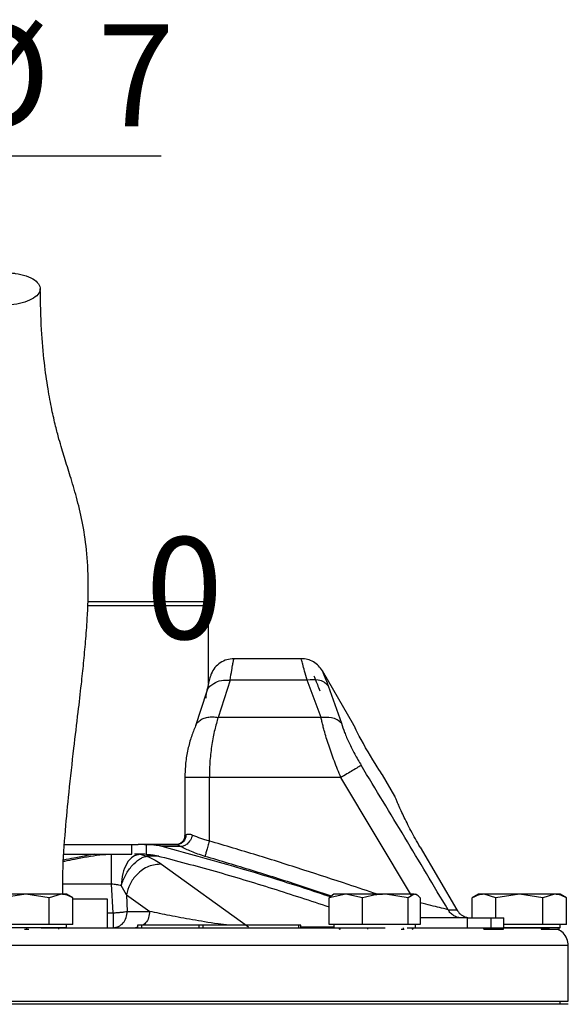
# Model space of a CAD drawing. Units: millimetres. Extents: x -4 to 213, y 0 to 297.
# Drawn here: x 154 to 167, y 226 to 250 of the extents above; entities that cross this region are included whole.
import ezdxf

# ---------------------------------------------------------------- set-up
doc = ezdxf.new("R2010")
doc.units = ezdxf.units.MM
doc.layers.add('FORMAT', color=7, linetype='Continuous')
doc.styles.add('SLDTEXTSTYLE0', font='TXT', dxfattribs={"width": 0.605})
doc.dimstyles.new('SLDDIMSTYLE1', dxfattribs={"dimtxt": 2.5, "dimasz": 2.5, "dimexe": 0, "dimexo": 0.0625, "dimtad": 1, "dimlfac": 5, "dimrnd": 1e-09, "dimdsep": 46, "dimtxsty": 'SLDTEXTSTYLE0', "dimblk1": 'NONE', "dimblk2": 'NONE', "dimsah": 1, "dimcen": 0.09, "dimadec": 0, "dimazin": 2, "dimtfac": 1, "dimtmove": 0, "dimatfit": 0, "dimldrblk": 'NONE', "dimfxl": 0, "dimfrac": 2, "dimtolj": 1, "dimtzin": 12, "dimarcsym": 0})
doc.dimstyles.new('SLDDIMSTYLE2', dxfattribs={"dimtxt": 2.5, "dimasz": 2.5, "dimexe": 0, "dimexo": 0.0625, "dimtad": 1, "dimlfac": 5, "dimrnd": 1e-09, "dimzin": 12, "dimdsep": 46, "dimtxsty": 'SLDTEXTSTYLE0', "dimblk1": 'CLOSED', "dimblk2": 'CLOSED', "dimsah": 1, "dimcen": 0.09, "dimadec": 0, "dimazin": 3, "dimtfac": 1, "dimtmove": 0, "dimatfit": 0, "dimldrblk": 'CLOSED', "dimfxl": 0, "dimfrac": 2, "dimtolj": 1, "dimtzin": 12, "dimarcsym": 0})

# ---------------------------------------------------------------- blocks, each defined once
blk = doc.blocks.new('_D_1')
at = {"layer": 'FORMAT', "color": 7, "insert": (156.954, 237.716), "char_height": 2.5, "attachment_point": 1, "style": 'SLDTEXTSTYLE0'}
blk.add_mtext('0', dxfattribs=at)
blk = doc.blocks.new('_None')
blk = doc.blocks.new('_Closed')
at = {"color": 0, "linetype": 'ByBlock', "lineweight": -2}
for p, q in [((-1, 0.166667), (0, 0)), ((-1, 0.166667), (-1, -0.166667)), ((0, 0), (-1, -0.166667)), ((0, 0), (-1, 0))]:
    blk.add_line(p, q, dxfattribs=at)
blk = doc.blocks.new('_D_2')
at = {"layer": 'FORMAT'}
for p, q in [((147.26, 235.493), (147.26, 247.824)), ((148.913, 235.493), (148.913, 247.824)), ((147.26, 247.074), (143.51, 247.074)), ((148.913, 247.074), (147.26, 247.074)), ((148.913, 247.074), (157.336, 247.074))]:
    blk.add_line(p, q, dxfattribs=at)
at = {"layer": 'FORMAT', "xscale": 2.5, "yscale": 2.5}
blk.add_blockref('_Closed', (147.26, 247.074, -0.847), dxfattribs=at)
at = {"layer": 'FORMAT', "xscale": 2.5, "yscale": 2.5, "rotation": 180.0000000000004}
blk.add_blockref('_Closed', (148.913, 247.074, -0.847), dxfattribs=at)
at = {"layer": 'FORMAT', "char_height": 2.5, "attachment_point": 1, "style": 'SLDTEXTSTYLE0'}
for s, insert in [('%%c', (152.076, 250.297)), ('7', (155.77, 250.297))]:
    blk.add_mtext(s, dxfattribs=dict(at, insert=insert))

msp = doc.modelspace()

# ---------------------------------------------------------------- linework, layer by layer
at = {"color": 7, "linetype": 'Continuous', "lineweight": 25}
for p, q in [((155.5395, 236.1334), (158.3934, 236.1334)), ((158.4934, 236.0334), (158.3934, 236.1334)), ((158.4934, 234.1252), (158.4934, 236.0334)), ((160.767, 234.7334), (159.1134, 234.7334)), ((162.0568, 233.0994), (161.2866, 234.4334)), ((159.0249, 234.208), (158.7276, 233.2916)), ((160.9148, 234.208), (159.0249, 234.208)), ((161.2514, 233.2916), (160.9148, 234.208)), ((158.4438, 233.9125), (158.1767, 233.0868)), ((161.4296, 234.0656), (161.7532, 233.1493)), ((161.2514, 233.2916), (158.7276, 233.2916)), ((157.9134, 231.8171), (157.9134, 230.3966)), ((158.5134, 230.2601), (158.5134, 231.8171)), ((161.7402, 231.8171), (158.5134, 231.8171)), ((163.0591, 231.3634), (162.7568, 231.887)), ((154.9658, 230.1734), (156.7701, 230.1734)), ((156.6114, 229.9334), (156.6114, 230.1734)), ((156.9247, 230.1734), (156.7701, 230.1734)), ((156.9247, 230.1734), (156.9617, 230.1731)), ((156.9247, 230.1734), (156.926, 230.1734)), ((156.9612, 230.1734), (157.7168, 230.1734)), ((156.9617, 230.1731), (156.9617, 229.933)), ((157.815, 230.1237), (157.3534, 230.1237)), ((157.7594, 230.1781), (157.7209, 230.1713)), ((163.6811, 230.1113), (164.5775, 228.5734)), ((154.9584, 229.9334), (156.6114, 229.9334)), ((156.8135, 229.9334), (156.6814, 229.9334)), ((156.8135, 229.9334), (156.9836, 229.8862)), ((156.932, 229.9334), (156.8135, 229.9334)), ((156.9617, 229.933), (156.9247, 229.9334)), ((157.3441, 229.6927), (159.4758, 228.157)), ((156.1541, 228.4985), (156.1185, 229.2031)), ((156.4799, 228.94), (156.352, 229.1672)), ((154.0134, 228.9534), (153.4361, 228.8641)), ((154.5908, 228.8641), (154.0134, 228.9534)), ((154.8794, 228.9534), (154.5908, 228.8641)), ((154.5908, 228.2134), (154.5908, 228.8641)), ((155.169, 228.8635), (155.0134, 228.9534)), ((155.1681, 228.2134), (155.1681, 228.8641)), ((156.0134, 228.8334), (155.1681, 228.8334)), ((156.0134, 228.1334), (156.0134, 228.8334)), ((156.4799, 228.94), (157.0507, 228.5334)), ((156.4799, 228.94), (156.5005, 228.5334)), ((161.8623, 228.9534), (161.454, 228.8641)), ((161.454, 228.2134), (161.454, 228.8641)), ((161.5694, 228.9534), (161.5327, 228.9322)), ((162.2705, 228.8641), (161.8623, 228.9534)), ((162.2705, 228.2134), (162.2705, 228.8641)), ((163.3859, 228.8641), (162.8282, 228.9534)), ((163.5353, 228.9534), (163.3859, 228.8641)), ((163.3859, 228.2134), (163.3859, 228.8641)), ((163.606, 228.9322), (163.5694, 228.9534)), ((163.6848, 228.8641), (163.6848, 228.2134)), ((165.1134, 228.9534), (164.9578, 228.8635)), ((164.9587, 228.3734), (164.9587, 228.8641)), ((165.5361, 228.8641), (165.2474, 228.9534)), ((166.1134, 228.9534), (165.5361, 228.8641)), ((165.5361, 228.3734), (165.5361, 228.8641)), ((166.6908, 228.8641), (166.1134, 228.9534)), ((166.9794, 228.9534), (166.6908, 228.8641)), ((166.6908, 228.2134), (166.6908, 228.8641)), ((167.269, 228.8635), (167.1134, 228.9534)), ((167.2681, 228.2134), (167.2681, 228.8641)), ((156.5005, 228.5334), (157.0507, 228.5334)), ((164.8314, 228.3734), (163.6848, 228.3734)), ((164.8314, 228.3734), (164.8314, 228.1334)), ((164.8314, 228.3734), (165.411, 228.3734)), ((165.411, 228.3734), (165.411, 228.1334)), ((165.411, 228.3734), (165.7301, 228.3734)), ((165.7301, 228.1334), (165.7301, 228.3734)), ((155.0134, 228.1334), (153.0134, 228.1334)), ((154.0134, 228.2134), (153.4361, 228.2134)), ((153.9819, 228.0934), (154.0374, 228.0934)), ((154.5908, 228.2134), (154.0134, 228.2134)), ((154.0374, 228.0934), (154.0374, 228.1334)), ((154.0374, 228.0934), (154.0869, 228.0934)), ((154.8794, 228.2134), (154.5908, 228.2134)), ((154.8251, 228.0934), (154.8251, 228.1334)), ((155.1681, 228.2134), (154.8794, 228.2134)), ((155.0134, 228.1334), (155.0134, 228.2134)), ((156.756, 228.1934), (156.756, 228.1334)), ((156.8531, 228.1934), (156.756, 228.1934)), ((156.8531, 228.1934), (156.8531, 228.1334)), ((158.2587, 228.1934), (156.8531, 228.1934)), ((158.2587, 228.1934), (158.2587, 228.1334)), ((158.3617, 228.1934), (158.2587, 228.1934)), ((160.7104, 228.1934), (158.3502, 228.1934)), ((158.3617, 228.1334), (158.3617, 228.1934)), ((160.7104, 228.1334), (160.7104, 228.1934)), ((160.7584, 228.1934), (160.7104, 228.1934)), ((160.7584, 228.1334), (160.7584, 228.1934)), ((161.8623, 228.2134), (161.454, 228.2134)), ((161.5694, 228.2134), (161.5694, 228.1334)), ((161.7066, 228.0934), (161.7066, 228.1334)), ((161.7066, 228.0934), (161.719, 228.0934)), ((161.719, 228.0934), (161.719, 228.1334)), ((162.2705, 228.2134), (161.8623, 228.2134)), ((162.8282, 228.2134), (162.2705, 228.2134)), ((162.3889, 228.1334), (162.3889, 228.0934)), ((163.3859, 228.2134), (162.8282, 228.2134)), ((163.2141, 228.0934), (163.2747, 228.0934)), ((163.2747, 228.0934), (163.2747, 228.1334)), ((163.2747, 228.0934), (163.2883, 228.0934)), ((163.5353, 228.2134), (163.3859, 228.2134)), ((163.4905, 228.0934), (163.4905, 228.1334)), ((163.4905, 228.0934), (163.5029, 228.0934)), ((163.5029, 228.1334), (163.5029, 228.0934)), ((163.6848, 228.2134), (163.5353, 228.2134)), ((163.5694, 228.1334), (163.5694, 228.2134)), ((165.24, 228.0934), (165.24, 228.1334)), ((165.24, 228.0934), (165.7225, 228.0934)), ((165.7225, 228.0934), (165.7225, 228.1334)), ((166.1134, 228.2134), (165.7301, 228.2134)), ((167.1134, 228.1334), (165.7301, 228.1334)), ((166.6908, 228.2134), (166.1134, 228.2134)), ((166.6459, 228.1334), (166.6459, 228.0934)), ((166.6459, 228.0934), (167.0869, 228.0934)), ((166.9794, 228.2134), (166.6908, 228.2134)), ((167.2681, 228.2134), (166.9794, 228.2134)), ((167.0869, 228.0934), (167.0869, 228.1334)), ((167.1134, 228.1334), (167.1134, 228.2134)), ((167.3134, 226.3334), (167.3134, 227.6934)), ((167.3134, 226.2534), (141.0211, 226.2534)), ((148.9237, 226.3334), (167.3134, 226.3334)), ((167.1134, 226.2534), (167.1134, 226.3334))]:
    msp.add_line(p, q, dxfattribs=at)
at = {"color": 8, "linetype": 'Continuous', "lineweight": 25}
for p, q in [((163.4736, 228.9253), (161.7402, 231.8171)), ((157.2787, 229.8861), (156.9836, 229.8861)), ((156.1185, 229.2031), (154.9213, 229.2031)), ((156.0134, 228.4985), (156.1541, 228.4985)), ((156.756, 228.1453), (156.7043, 228.1334))]:
    msp.add_line(p, q, dxfattribs=at)
at = {"color": 7, "linetype": 'Continuous', "lineweight": 25, "flags": 128}
for points in [[(162.7539, 231.8913), (162.7545, 231.8904), (162.7568, 231.887), (162.7514, 231.895), (162.7348, 231.9198), (162.7085, 231.9592), (162.6721, 232.0147), (162.6286, 232.0817), (162.5773, 232.1623), (162.5226, 232.2501), (162.4633, 232.3476), (162.4046, 232.4466), (162.3449, 232.5502), (162.2893, 232.6494), (162.236, 232.7472), (162.1892, 232.8355), (162.1474, 232.9165), (162.1136, 232.9835), (162.0867, 233.0379), (162.0686, 233.075), (162.0585, 233.0958), (162.0568, 233.0994), (162.0568, 233.0994)], [(164.3669, 228.5734), (164.3998, 228.5734), (164.4308, 228.5734), (164.46, 228.5734), (164.4873, 228.5734), (164.5127, 228.5734), (164.5362, 228.5734), (164.5578, 228.5734), (164.5775, 228.5734)]]:
    msp.add_lwpolyline(points, dxfattribs=at)
at = {"color": 7, "linetype": 'Continuous', "lineweight": 25}
for points, knots in [([(153.269, 243.4146), (153.3699, 243.4096), (153.5717, 243.3996), (153.8687, 243.4421), (154.1188, 243.5226), (154.296, 243.6358), (154.3796, 243.768), (154.3604, 243.9046), (154.2405, 244.03), (154.0338, 244.1302), (153.8243, 244.1793), (153.5999, 244.2062), (153.3622, 244.2106), (153.0668, 244.1705), (152.8162, 244.0894), (152.6392, 243.9763), (152.5555, 243.8441), (152.5747, 243.7076), (152.6945, 243.582), (152.9015, 243.4822), (153.1104, 243.4321), (153.2385, 243.418), (153.269, 243.4146)], [0, 0, 0, 0, 0.0536862, 0.1073724, 0.1610587, 0.2147449, 0.2684311, 0.3221173, 0.3758036, 0.4294898, 0.483176, 0.5, 0.5536862, 0.6073724, 0.6610587, 0.7147449, 0.7684311, 0.8221173, 0.8758036, 0.9294898, 0.983176, 1, 1, 1, 1]), ([(154.919, 228.9534), (154.9192, 229.1311), (154.9198, 229.6544), (154.9806, 230.4888), (155.0747, 231.5054), (155.1855, 232.473), (155.2911, 233.3575), (155.3715, 234.0541), (155.4327, 234.6311), (155.4826, 235.1676), (155.5309, 235.8317), (155.5572, 236.6172), (155.5118, 237.4233), (155.4031, 238.1073), (155.2602, 238.6984), (155.1074, 239.2097), (154.9857, 239.5919), (154.8944, 239.8897), (154.8212, 240.1425), (154.7382, 240.4592), (154.6463, 240.8627), (154.551, 241.372), (154.4622, 242.0146), (154.3892, 242.8177), (154.375, 243.4692), (154.3675, 243.8124)], [0, 0, 0, 0, 0.0281766, 0.082953, 0.1326182, 0.1901328, 0.2373239, 0.2739256, 0.3017781, 0.3304354, 0.361232, 0.4116997, 0.4653794, 0.5184847, 0.5708415, 0.6208521, 0.6677769, 0.6901455, 0.7153768, 0.74695, 0.7848846, 0.8291852, 0.8797935, 0.9366897, 1, 1, 1, 1]), ([(158.4903, 236.0334), (158.4912, 236.0334), (158.4988, 236.0334), (158.4457, 236.0334), (158.3326, 236.0334), (158.1947, 236.0334), (157.9883, 236.0334), (157.7256, 236.0334), (157.4568, 236.0334), (157.2027, 236.0334), (156.9275, 236.0334), (156.6285, 236.0334), (156.3115, 236.0334), (155.9786, 236.0334), (155.7178, 236.0334), (155.564, 236.0334), (155.5288, 236.0334)], [0, 0, 0, 0, 0.0177083, 0.153296, 0.2228639, 0.2929435, 0.394729, 0.4981412, 0.5682208, 0.6360837, 0.7044211, 0.7734937, 0.8435733, 0.9114361, 0.9797736, 1, 1, 1, 1]), ([(159.1134, 234.7334), (159.0545, 234.7283), (158.9366, 234.7182), (158.7758, 234.6387), (158.6407, 234.5206), (158.5863, 234.4155), (158.5591, 234.363)], [0, 0, 0, 0, 0.24983736, 0.50008168, 0.7499398, 1, 1, 1, 1]), ([(161.2866, 234.4334), (161.257, 234.4768), (161.1977, 234.5636), (161.07, 234.6582), (160.9242, 234.7215), (160.8194, 234.7294), (160.767, 234.7334)], [0, 0, 0, 0, 0.250001, 0.5000013, 0.750001, 1, 1, 1, 1]), ([(158.5591, 234.363), (158.556, 234.354), (158.55, 234.336), (158.5228, 234.2402), (158.4863, 234.1025), (158.458, 233.976), (158.4439, 233.9128)], [0, 0, 0, 0, 0.251034, 0.5009697, 0.750556, 1, 1, 1, 1]), ([(158.4353, 233.7656), (158.4366, 233.8363), (158.439, 233.9776), (158.5962, 234.1296), (158.8029, 234.2107), (158.9509, 234.2089), (159.0249, 234.208)], [0, 0, 0, 0, 0.2795991, 0.5590726, 0.7796171, 1, 1, 1, 1]), ([(161.4296, 234.0656), (161.3982, 234.0981), (161.3353, 234.1633), (161.1608, 234.2296), (161.008, 234.2162), (160.9148, 234.208)], [0, 0, 0, 0, 0.2807459, 0.5614285, 1, 1, 1, 1]), ([(158.7276, 233.2916), (158.699, 233.1934), (158.6417, 232.9968), (158.572, 232.6333), (158.523, 232.236), (158.5166, 231.9567), (158.5134, 231.8171)], [0, 0, 0, 0, 0.2499841, 0.5000457, 0.7500809, 1, 1, 1, 1]), ([(161.7532, 233.1493), (161.72, 233.1787), (161.6535, 233.2376), (161.4837, 233.3009), (161.3394, 233.2951), (161.2514, 233.2916)], [0, 0, 0, 0, 0.2806377, 0.5612209, 1, 1, 1, 1]), ([(161.7402, 231.8171), (161.6853, 231.9507), (161.5756, 232.218), (161.4364, 232.6122), (161.3493, 232.8986), (161.2995, 233.0861), (161.273, 233.1931), (161.2586, 233.259), (161.2514, 233.2916)], [0, 0, 0, 0, 0.2498949, 0.49984177, 0.74975221, 0.83290252, 0.91728984, 1, 1, 1, 1]), ([(161.7532, 233.1493), (161.7761, 233.0769), (161.822, 232.9318), (161.9349, 232.6694), (162.0733, 232.3936), (162.1819, 232.2094), (162.2364, 232.1171)], [0, 0, 0, 0, 0.2482074, 0.4973189, 0.7480011, 1, 1, 1, 1]), ([(158.1767, 233.0866), (158.1412, 233.0011), (158.0703, 232.8298), (157.9847, 232.5146), (157.9251, 232.1728), (157.9173, 231.9353), (157.9134, 231.8171)], [0, 0, 0, 0, 0.25001046, 0.50076517, 0.75126157, 1, 1, 1, 1]), ([(162.2364, 232.1171), (162.2138, 232.1034), (162.1685, 232.076), (162.0357, 231.9957), (161.8884, 231.9067), (161.7896, 231.8469), (161.7402, 231.8171)], [0, 0, 0, 0, 0.279763, 0.5594417, 0.7797744, 1, 1, 1, 1]), ([(164.3669, 228.5734), (164.0138, 229.1651), (163.3075, 230.3487), (162.5934, 231.5276), (162.2364, 232.1171)], [0, 0, 0, 0, 0.499957, 1, 1, 1, 1]), ([(163.6811, 230.1113), (163.6426, 230.1782), (163.5645, 230.314), (163.4565, 230.5141), (163.3575, 230.7066), (163.2715, 230.8826), (163.1982, 231.04), (163.14, 231.1706), (163.096, 231.273), (163.0687, 231.3383), (163.0562, 231.3687), (163.0581, 231.3643), (163.0585, 231.3631)], [0, 0, 0, 0, 0.1051989, 0.2134615, 0.3186569, 0.4268762, 0.5325722, 0.6413053, 0.7474438, 0.8566917, 0.9622483, 1, 1, 1, 1]), ([(157.9413, 230.411), (157.9378, 230.3799), (157.931, 230.3176), (157.8786, 230.2391), (157.8037, 230.1841), (157.7443, 230.177), (157.7146, 230.1734)], [0, 0, 0, 0, 0.2499998, 0.4999997, 0.7499998, 1, 1, 1, 1]), ([(157.9134, 230.3994), (157.9103, 230.3702), (157.9041, 230.3115), (157.8531, 230.2343), (157.8016, 230.2054), (157.7758, 230.1908)], [0, 0, 0, 0, 0.3309085, 0.6641899, 1, 1, 1, 1]), ([(158.1016, 230.4069), (158.0865, 230.3645), (158.0563, 230.2798), (157.9745, 230.1858), (157.8899, 230.131), (157.84, 230.1262), (157.815, 230.1237)], [0, 0, 0, 0, 0.2796436, 0.55917186, 0.77965999, 1, 1, 1, 1]), ([(157.9413, 230.411), (157.9594, 230.4209), (157.9872, 230.436), (158.048, 230.4282), (158.0837, 230.414), (158.1016, 230.4069)], [0, 0, 0, 0, 0.4869601, 0.7424312, 1, 1, 1, 1]), ([(158.1016, 230.4069), (158.1632, 230.3816), (158.2538, 230.3444), (158.4001, 230.294), (158.4749, 230.2716), (158.5134, 230.2601)], [0, 0, 0, 0, 0.5071121, 0.7464112, 1, 1, 1, 1]), ([(157.3534, 230.1237), (157.306, 230.1341), (157.2179, 230.1534), (157.0867, 230.1685), (157.0034, 230.1716), (156.9617, 230.1731)], [0, 0, 0, 0, 0.3680029, 0.6832577, 1, 1, 1, 1]), ([(161.4817, 228.8886), (161.0454, 229.0335), (159.6819, 229.4863), (158.2959, 229.8657), (157.3534, 230.1237)], [0, 0, 0, 0, 0.3200083, 1, 1, 1, 1]), ([(157.7146, 230.1734), (157.7191, 230.1721), (157.7259, 230.17), (157.7692, 230.1502), (157.7998, 230.1325), (157.815, 230.1237)], [0, 0, 0, 0, 0.50394444, 0.75439262, 1, 1, 1, 1]), ([(158.4053, 229.8838), (158.3473, 229.9026), (158.2318, 229.9402), (158.0726, 230.0011), (157.9291, 230.063), (157.8529, 230.1036), (157.815, 230.1237)], [0, 0, 0, 0, 0.2531236, 0.5040341, 0.753072, 1, 1, 1, 1]), ([(156.8135, 229.9334), (156.7546, 229.922), (156.6368, 229.8993), (156.4868, 229.7236), (156.3792, 229.4714), (156.3611, 229.2686), (156.3521, 229.1672)], [0, 0, 0, 0, 0.2500157, 0.5000221, 0.7500128, 1, 1, 1, 1]), ([(156.3521, 229.1672), (156.3858, 229.2572), (156.4533, 229.4372), (156.6163, 229.6676), (156.77, 229.8021), (156.8943, 229.8672), (156.9539, 229.8798), (156.9836, 229.8862)], [0, 0, 0, 0, 0.2497271, 0.4994622, 0.749218, 0.8748148, 1, 1, 1, 1]), ([(156.9617, 229.933), (156.9963, 229.9314), (157.0595, 229.9284), (157.1506, 229.9164), (157.2065, 229.9041), (157.2345, 229.8979)], [0, 0, 0, 0, 0.377211, 0.6878703, 1, 1, 1, 1]), ([(156.9836, 229.8861), (157.0546, 229.8542), (157.1969, 229.7903), (157.2949, 229.7253), (157.3441, 229.6927)], [0, 0, 0, 0, 0.4982766, 1, 1, 1, 1]), ([(157.2345, 229.8979), (157.7087, 229.7743), (158.6576, 229.5269), (160.0624, 229.1004), (160.9912, 228.7946), (161.454, 228.6422)], [0, 0, 0, 0, 0.3338164, 0.668016, 1, 1, 1, 1]), ([(157.3441, 229.6927), (157.2367, 229.6837), (157.0219, 229.6657), (156.7441, 229.4644), (156.5538, 229.2098), (156.5046, 229.0299), (156.4799, 228.94)], [0, 0, 0, 0, 0.2796334, 0.5591483, 0.7796501, 1, 1, 1, 1]), ([(156.352, 229.1672), (156.3162, 229.1744), (156.2447, 229.1888), (156.1605, 229.1983), (156.1185, 229.2031)], [0, 0, 0, 0, 0.5000048, 1, 1, 1, 1]), ([(154.0134, 228.9534), (153.9208, 228.9534), (153.716, 228.9534), (153.4259, 228.9534), (153.2394, 228.9534), (153.164, 228.9534), (153.1474, 228.9534)], [0, 0, 0, 0, 0.2653573, 0.5872624, 0.9091675, 1, 1, 1, 1]), ([(154.8794, 228.9534), (154.8266, 228.9534), (154.7097, 228.9534), (154.4393, 228.9534), (154.1885, 228.9534), (154.045, 228.9534), (154.0134, 228.9534)], [0, 0, 0, 0, 0.2653573, 0.5872624, 0.9091675, 1, 1, 1, 1]), ([(155.1681, 228.8641), (155.1212, 228.889), (155.0266, 228.9394), (154.9288, 228.9487), (154.8794, 228.9534)], [0, 0, 0, 0, 0.495458, 1, 1, 1, 1]), ([(155.0098, 228.9534), (155.0104, 228.9534), (155.0121, 228.9534), (154.9837, 228.9534), (154.9412, 228.9534), (154.9026, 228.9534), (154.8871, 228.9534), (154.8794, 228.9534)], [0, 0, 0, 0, 0.1747551, 0.4921995, 0.8188499, 0.9093232, 1, 1, 1, 1]), ([(161.454, 228.8641), (161.4782, 228.8919), (161.5044, 228.9221), (161.5314, 228.9303), (161.5335, 228.9309)], [0, 0, 0, 0, 0.9227584, 1, 1, 1, 1]), ([(161.8623, 228.9534), (161.8312, 228.9534), (161.7683, 228.9534), (161.6883, 228.9534), (161.6215, 228.9534), (161.5817, 228.9534), (161.5649, 228.9534), (161.5695, 228.9534), (161.5695, 228.9534)], [0, 0, 0, 0, 0.1757996, 0.3550318, 0.5675427, 0.7862164, 0.9987273, 1, 1, 1, 1]), ([(162.8282, 228.9534), (162.7835, 228.9534), (162.6931, 228.9534), (162.5447, 228.9534), (162.3858, 228.9534), (162.2233, 228.9534), (162.0692, 228.9534), (161.9633, 228.9534), (161.8963, 228.9534), (161.8736, 228.9534), (161.8623, 228.9534)], [0, 0, 0, 0, 0.131324, 0.2652122, 0.4239599, 0.5873113, 0.746059, 0.9094104, 0.9546543, 1, 1, 1, 1]), ([(162.8282, 228.9534), (162.7348, 228.9489), (162.5458, 228.9398), (162.363, 228.8895), (162.2705, 228.8641)], [0, 0, 0, 0, 0.49451073, 1, 1, 1, 1]), ([(163.5353, 228.9534), (163.5041, 228.9534), (163.435, 228.9534), (163.22, 228.9534), (162.9961, 228.9534), (162.8585, 228.9534), (162.8282, 228.9534)], [0, 0, 0, 0, 0.2653573, 0.5872624, 0.9091675, 1, 1, 1, 1]), ([(163.6848, 228.8641), (163.6605, 228.889), (163.6115, 228.9394), (163.5609, 228.9487), (163.5353, 228.9534)], [0, 0, 0, 0, 0.49545796, 1, 1, 1, 1]), ([(165.2474, 228.9534), (165.199, 228.9489), (165.1012, 228.9398), (165.0065, 228.8895), (164.9587, 228.8641)], [0, 0, 0, 0, 0.4945107, 1, 1, 1, 1]), ([(165.2474, 228.9534), (165.226, 228.9534), (165.1828, 228.9534), (165.1387, 228.9534), (165.1138, 228.9534), (165.1163, 228.9534), (165.117, 228.9534)], [0, 0, 0, 0, 0.2626902, 0.5305096, 0.848056, 1, 1, 1, 1]), ([(166.1134, 228.9534), (166.0208, 228.9534), (165.816, 228.9534), (165.5259, 228.9534), (165.3394, 228.9534), (165.264, 228.9534), (165.2474, 228.9534)], [0, 0, 0, 0, 0.2653573, 0.5872624, 0.9091675, 1, 1, 1, 1]), ([(166.9794, 228.9534), (166.9266, 228.9534), (166.8097, 228.9534), (166.5393, 228.9534), (166.2885, 228.9534), (166.145, 228.9534), (166.1134, 228.9534)], [0, 0, 0, 0, 0.2653573, 0.5872624, 0.9091675, 1, 1, 1, 1]), ([(167.2681, 228.8641), (167.2212, 228.889), (167.1266, 228.9394), (167.0288, 228.9487), (166.9794, 228.9534)], [0, 0, 0, 0, 0.495458, 1, 1, 1, 1]), ([(167.1098, 228.9534), (167.1104, 228.9534), (167.1121, 228.9534), (167.0837, 228.9534), (167.0412, 228.9534), (167.0026, 228.9534), (166.9871, 228.9534), (166.9794, 228.9534)], [0, 0, 0, 0, 0.17475508, 0.49219953, 0.81884988, 0.9093232, 1, 1, 1, 1]), ([(164.5775, 228.5734), (164.6041, 228.5366), (164.6572, 228.4629), (164.7597, 228.4048), (164.8512, 228.3775), (164.9014, 228.3748), (164.9269, 228.3734)], [0, 0, 0, 0, 0.321304, 0.6425228, 0.8181869, 1, 1, 1, 1]), ([(154.3934, 228.1334), (154.7891, 228.1334), (155.7235, 228.1334), (157.1893, 228.1334), (158.6417, 228.1334), (159.9365, 228.1334), (161.0647, 228.1334), (162.0398, 228.1334), (162.5937, 228.1334), (162.8253, 228.1334)], [0, 0, 0, 0, 0.12711498, 0.30021841, 0.47817767, 0.61621451, 0.7564309, 0.89813893, 1, 1, 1, 1]), ([(163.3622, 228.1334), (163.5784, 228.1334), (164.096, 228.1334), (164.7913, 228.1334), (165.4534, 228.1334), (166.0427, 228.1334), (166.5071, 228.1334), (166.7989, 228.1334), (166.8351, 228.1334), (166.8504, 228.1334)], [0, 0, 0, 0, 0.10160293, 0.24331001, 0.38352546, 0.52156137, 0.69952943, 0.87262928, 1, 1, 1, 1]), ([(167.3134, 227.6934), (167.3067, 227.7507), (167.2932, 227.8654), (167.1956, 228.0124), (167.0984, 228.0671), (167.0515, 228.0934)], [0, 0, 0, 0, 0.3410899, 0.6821798, 1, 1, 1, 1])]:
    msp.add_open_spline(points, degree=3, knots=knots, dxfattribs=at)
at = {"color": 8, "linetype": 'Continuous', "lineweight": 25}
for points, knots in [([(159.0249, 234.208), (159.0378, 234.2935), (159.0612, 234.4483), (159.087, 234.5916), (159.1029, 234.6788), (159.1107, 234.7199), (159.1148, 234.7408), (159.1134, 234.7334), (159.1134, 234.7334)], [0, 0, 0, 0, 0.2734941, 0.49504693, 0.66882066, 0.83711124, 0.99999865, 1, 1, 1, 1]), ([(160.9148, 234.208), (160.8917, 234.2857), (160.8456, 234.4412), (160.8001, 234.6072), (160.7743, 234.7047), (160.764, 234.7451), (160.767, 234.7334), (160.767, 234.7334)], [0, 0, 0, 0, 0.2499948, 0.4999802, 0.7486131, 0.9999384, 1, 1, 1, 1]), ([(161.2866, 234.4334), (161.292, 234.4164), (161.3027, 234.3826), (161.3874, 234.171), (161.4296, 234.0656)], [0, 0, 0, 0, 0.5018571, 1, 1, 1, 1]), ([(161.0788, 234.3134), (161.0844, 234.2961), (161.0957, 234.2615), (161.1811, 234.0507), (161.2237, 233.9456)], [0, 0, 0, 0, 0.5009804, 1, 1, 1, 1]), ([(158.18, 233.0851), (158.1874, 233.1037), (158.2067, 233.1525), (158.2692, 233.2152), (158.3603, 233.2699), (158.4717, 233.3019), (158.5964, 233.3117), (158.6839, 233.2983), (158.7276, 233.2916)], [0, 0, 0, 0, 0.1103821, 0.2882229, 0.4660636, 0.6441287, 0.822527, 1, 1, 1, 1]), ([(158.5134, 231.8171), (158.4619, 231.8171), (158.3589, 231.8171), (158.2144, 231.8171), (158.0901, 231.8171), (157.9925, 231.8171), (157.9336, 231.8171), (157.9082, 231.8171), (157.9143, 231.8171), (157.9146, 231.8171)], [0, 0, 0, 0, 0.1648572, 0.3297144, 0.4945716, 0.6594288, 0.824286, 0.9891432, 1, 1, 1, 1]), ([(157.9164, 230.3966), (157.9158, 230.3983), (157.9141, 230.4031), (157.9306, 230.4079), (157.9413, 230.411)], [0, 0, 0, 0, 0.3495664, 1, 1, 1, 1]), ([(162.6342, 228.9534), (162.3945, 229.0338), (161.7951, 229.2349), (160.8093, 229.5563), (159.677, 229.9171), (158.9012, 230.1458), (158.5134, 230.2601)], [0, 0, 0, 0, 0.1754549, 0.4387471, 0.7194813, 1, 1, 1, 1]), ([(156.1185, 229.9332), (156.0215, 229.9281), (155.8269, 229.918), (155.5212, 229.8683), (155.2314, 229.8135), (155.0372, 229.7736), (154.9469, 229.7575), (154.9403, 229.7563)], [0, 0, 0, 0, 0.2602061, 0.5219845, 0.7828454, 0.9839512, 1, 1, 1, 1]), ([(155.6945, 229.9334), (155.6371, 229.925), (155.4746, 229.9011), (155.2238, 229.847), (155.027, 229.8072), (154.9423, 229.79)], [0, 0, 0, 0, 0.237386, 0.6717757, 1, 1, 1, 1]), ([(161.5065, 228.9105), (161.2428, 228.9972), (160.5963, 229.21), (159.564, 229.5393), (158.7915, 229.7689), (158.4053, 229.8838)], [0, 0, 0, 0, 0.2561654, 0.6281303, 1, 1, 1, 1]), ([(164.3669, 228.5734), (164.3532, 228.5768), (164.3255, 228.5837), (164.227, 228.6083), (164.0592, 228.6501), (163.8596, 228.6998), (163.7301, 228.7321), (163.6848, 228.7434)], [0, 0, 0, 0, 0.1330168, 0.2693017, 0.5503304, 0.8424156, 1, 1, 1, 1]), ([(157.0507, 228.5334), (157.0453, 228.4814), (157.0346, 228.3773), (156.9626, 228.2495), (156.8926, 228.2034), (156.8619, 228.1832)], [0, 0, 0, 0, 0.3601069, 0.7202138, 1, 1, 1, 1]), ([(159.0022, 228.1934), (158.9085, 228.2049), (158.5621, 228.2474), (158.0899, 228.3283), (157.5343, 228.4302), (157.2121, 228.499), (157.0507, 228.5334)], [0, 0, 0, 0, 0.1091854, 0.4035778, 0.7012213, 1, 1, 1, 1]), ([(160.7634, 228.157), (160.9293, 228.157), (161.2259, 228.157), (161.4643, 228.157), (161.5694, 228.157)], [0, 0, 0, 0, 0.5592251, 1, 1, 1, 1]), ([(167.3134, 227.6934), (167.3011, 227.6934), (167.2764, 227.6934), (167.0773, 227.6934), (166.7616, 227.6934), (166.3206, 227.6934), (165.7618, 227.6934), (165.0897, 227.6934), (164.311, 227.6934), (163.433, 227.6934), (162.4644, 227.6934), (161.4144, 227.6934), (160.2931, 227.6934), (159.1113, 227.6934), (157.8804, 227.6934), (156.6123, 227.6934), (155.3191, 227.6934), (154.4486, 227.6934), (154.0134, 227.6934)], [0, 0, 0, 0, 0.0625, 0.125, 0.1875, 0.25, 0.3125, 0.375, 0.4375, 0.5, 0.5625, 0.625, 0.6875, 0.75, 0.8125, 0.875, 0.9375, 1, 1, 1, 1])]:
    msp.add_open_spline(points, degree=3, knots=knots, dxfattribs=at)
at = {"color": 7, "linetype": 'Continuous', "lineweight": 25}
for points in [[(158.5134, 230.2601), (158.5008, 230.2163), (158.4757, 230.1288), (158.4425, 230.0134), (158.4167, 229.9233), (158.4091, 229.8969), (158.4053, 229.8838)], [(157.7146, 230.1734), (157.5968, 230.1734), (157.3611, 230.1734), (157.0711, 230.1734), (156.926, 230.1734)], [(156.1185, 229.2031), (156.1185, 229.2992), (156.1185, 229.4914), (156.1185, 229.7282), (156.1185, 229.895), (156.1185, 229.9204), (156.1185, 229.9332)], [(164.7035, 228.3734), (164.6695, 228.376), (164.6017, 228.3813), (164.5072, 228.4235), (164.4245, 228.4866), (164.3861, 228.5445), (164.3669, 228.5734)], [(156.1541, 228.1334), (156.1995, 228.1394), (156.2902, 228.1514), (156.4047, 228.2439), (156.4849, 228.3762), (156.4953, 228.481), (156.5005, 228.5334)], [(156.1541, 228.4985), (156.189, 228.5005), (156.2589, 228.5045), (156.3562, 228.5131), (156.4413, 228.5228), (156.4808, 228.5299), (156.5005, 228.5334)], [(156.1541, 228.4985), (156.1541, 228.4497), (156.1541, 228.352), (156.1541, 228.2324), (156.1541, 228.1494), (156.1541, 228.1387), (156.1541, 228.1334)], [(154.0134, 227.6934), (153.4331, 227.6934), (152.2724, 227.6934), (150.5613, 227.6934), (148.9092, 227.6934), (147.3444, 227.6934), (145.8937, 227.6934), (144.582, 227.6934), (143.4316, 227.6934), (142.4625, 227.6934), (141.6899, 227.6934), (141.1326, 227.6934), (140.7793, 227.6934), (140.7354, 227.6934), (140.7134, 227.6934)]]:
    msp.add_open_spline(points, degree=3, dxfattribs=at)

# ---------------------------------------------------------------- dimensions: what is measured, and where the dimension line sits
at = {"layer": 'FORMAT'}
dim = msp.add_linear_dim(base=(147.2598, 247.074), p1=(148.9134, 234.4934), p2=(147.2598, 234.4934), text='%%c7', dimstyle='SLDDIMSTYLE2', dxfattribs=at)
dim.commit()
dim.dimension.update_dxf_attribs({"geometry": '_D_2', "text_midpoint": (154.706, 247.074), "dimtype": 160})
at = {"layer": 'FORMAT', "color": 7}
dim = msp.add_linear_dim(base=(157.7365201056, 234.493397137), p1=(148.9134236189, 234.493397137), p2=(147.2598218834, 234.493397137), angle=90, dimstyle='SLDDIMSTYLE1', dxfattribs=at)
dim.commit()
dim.dimension.update_dxf_attribs({"geometry": '_D_1', "text_midpoint": (157.7365201056, 234.493397137), "dimtype": 160})

doc.saveas('drawing.dxf')
